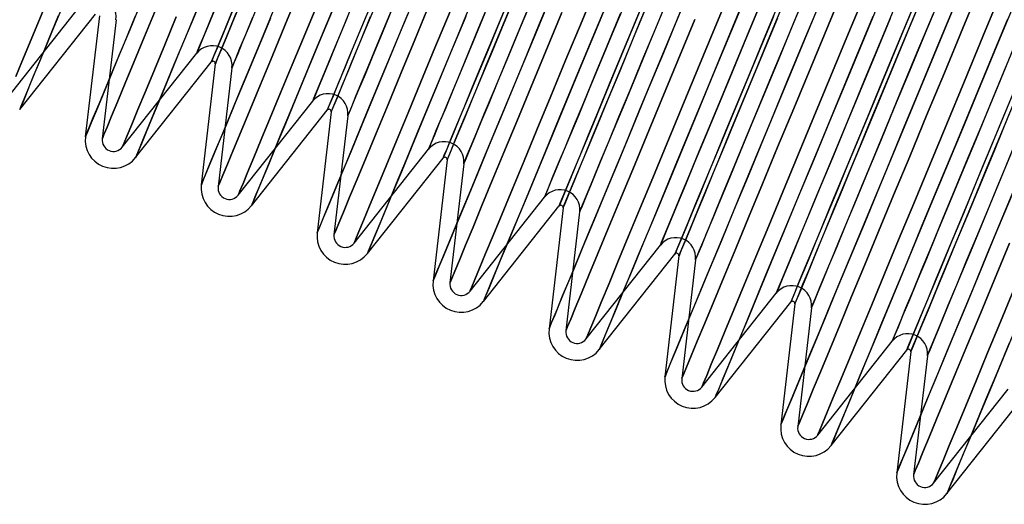
# Model space of a CAD drawing. Units: millimetres. Extents: x -47 to 322, y 10 to 200.
# Drawn here: x 131 to 132, y 150 to 151 of the extents above; entities that cross this region are included whole.
import ezdxf

# ---------------------------------------------------------------- set-up
doc = ezdxf.new("R2010")
doc.units = ezdxf.units.MM

msp = doc.modelspace()

# ---------------------------------------------------------------- linework, layer by layer
at = {"color": 7, "linetype": 'Continuous', "lineweight": 25}
for p, q in [((130.6503, 150.4363), (130.7443, 150.555)), ((130.6671, 150.423), (130.7627, 150.5437)), ((130.7678, 150.5416), (130.75, 150.3886)), ((130.7888, 150.5366), (130.7713, 150.3861)), ((130.7967, 150.3756), (130.8908, 150.4943)), ((130.8135, 150.3623), (130.9091, 150.483)), ((130.9142, 150.4809), (130.8965, 150.3279)), ((130.9352, 150.4759), (130.9178, 150.3255)), ((130.9432, 150.315), (131.0373, 150.4337)), ((130.96, 150.3016), (131.0556, 150.4223)), ((131.0607, 150.4202), (131.043, 150.2673)), ((131.0817, 150.4153), (131.0642, 150.2648)), ((131.0896, 150.2543), (131.1837, 150.373)), ((131.1064, 150.241), (131.2021, 150.3617)), ((131.2071, 150.3596), (131.1894, 150.2066)), ((131.2281, 150.3546), (131.2107, 150.2041)), ((131.2361, 150.1936), (131.3302, 150.3124)), ((131.2529, 150.1803), (131.3485, 150.301)), ((131.3536, 150.2989), (131.3359, 150.1459)), ((131.3746, 150.2939), (131.3572, 150.1435)), ((131.3826, 150.133), (131.4766, 150.2517)), ((131.3993, 150.1197), (131.495, 150.2403)), ((131.5001, 150.2382), (131.4823, 150.0853)), ((131.5211, 150.2333), (131.5036, 150.0828)), ((131.529, 150.0723), (131.6231, 150.191)), ((131.5458, 150.059), (131.6414, 150.1797)), ((131.6465, 150.1776), (131.6288, 150.0246)), ((131.6675, 150.1726), (131.6501, 150.0221)), ((131.6755, 150.0116), (131.7695, 150.1304)), ((131.6923, 149.9983), (131.7879, 150.119)), ((131.793, 150.1169), (131.7752, 149.9639)), ((131.814, 150.112), (131.7965, 149.9615)), ((131.8219, 149.951), (131.916, 150.0697)), ((131.8387, 149.9377), (131.9343, 150.0584))]:
    msp.add_line(p, q, dxfattribs=at)
at = {"color": 7, "linetype": 'Continuous', "lineweight": 25, "flags": 128}
for points in [[(130.958, 151.1792), (130.9835, 151.2407), (130.958, 151.1792), (130.9326, 151.1179), (130.9076, 151.0574), (130.8829, 150.998), (130.8589, 150.94), (130.8356, 150.8838), (130.8132, 150.8297), (130.7918, 150.7779), (130.7715, 150.7289), (130.7524, 150.6829), (130.7347, 150.6402), (130.7185, 150.601), (130.7038, 150.5655), (130.6907, 150.534), (130.6794, 150.5067), (130.6699, 150.4836), (130.6622, 150.465)], [(130.6622, 150.465), (130.6699, 150.4836), (130.6794, 150.5067), (130.6907, 150.534), (130.7038, 150.5655), (130.7185, 150.601), (130.7347, 150.6402), (130.7524, 150.6829), (130.7715, 150.7289), (130.7918, 150.7779), (130.8132, 150.8297), (130.8356, 150.8838), (130.8589, 150.94), (130.8829, 150.998), (130.9076, 151.0574), (130.9326, 151.1179), (130.958, 151.1792)], [(131.399, 150.587), (131.3776, 150.5353), (131.3573, 150.4863), (131.3382, 150.4402), (131.3205, 150.3975), (131.3043, 150.3583), (131.2896, 150.3228), (131.2766, 150.2914), (131.2652, 150.264), (131.2557, 150.241), (131.248, 150.2224), (131.2422, 150.2083), (131.2383, 150.1989), (131.2363, 150.1942), (131.2383, 150.1989), (131.2422, 150.2083), (131.248, 150.2224), (131.2557, 150.241), (131.2652, 150.264), (131.2766, 150.2914), (131.2896, 150.3228), (131.3043, 150.3583), (131.3205, 150.3975), (131.3382, 150.4402), (131.3573, 150.4863), (131.3776, 150.5353), (131.399, 150.587)], [(131.8642, 150.593), (131.8403, 150.5352), (131.8171, 150.4792), (131.7947, 150.4251), (131.7733, 150.3735), (131.753, 150.3244), (131.7339, 150.2783), (131.7161, 150.2354), (131.6997, 150.1959), (131.6849, 150.16), (131.6716, 150.1281), (131.6601, 150.1001), (131.6502, 150.0764), (131.6422, 150.057), (131.636, 150.0421), (131.6317, 150.0317), (131.6293, 150.0259), (131.6289, 150.0248), (131.6303, 150.0282), (131.6336, 150.0363), (131.6389, 150.049), (131.646, 150.0662), (131.6549, 150.0877), (131.6656, 150.1136), (131.6781, 150.1436), (131.6921, 150.1775), (131.7077, 150.2152), (131.7248, 150.2564), (131.7433, 150.301), (131.763, 150.3486), (131.7839, 150.399), (131.8058, 150.4519), (131.8286, 150.507), (131.8522, 150.5639)], [(131.0651, 150.5553), (131.0473, 150.5124), (131.0309, 150.4729), (131.0161, 150.4371), (131.0028, 150.4051), (130.9913, 150.3772), (130.9814, 150.3534), (130.9734, 150.3341), (130.9672, 150.3191), (130.9629, 150.3087), (130.9605, 150.303), (130.96, 150.3018), (130.9615, 150.3053), (130.9648, 150.3134), (130.9701, 150.326), (130.9772, 150.3432), (130.9861, 150.3648), (130.9968, 150.3906), (131.0092, 150.4206), (131.0233, 150.4545), (131.0389, 150.4922), (131.056, 150.5335), (131.0745, 150.578)], [(131.3339, 150.5555), (131.3136, 150.5064), (131.2945, 150.4603), (131.2767, 150.4174), (131.2604, 150.3779), (131.2455, 150.342), (131.2323, 150.3101), (131.2207, 150.2821), (131.2109, 150.2584), (131.2028, 150.239), (131.1967, 150.2241), (131.1924, 150.2137), (131.19, 150.2079), (131.1895, 150.2068), (131.1909, 150.2102), (131.1943, 150.2183), (131.1995, 150.231), (131.2066, 150.2482), (131.2156, 150.2697), (131.2263, 150.2956), (131.2387, 150.3256), (131.2527, 150.3595), (131.2684, 150.3972), (131.2854, 150.4384), (131.3039, 150.483), (131.3236, 150.5306), (131.3445, 150.581)], [(131.4188, 150.5808), (131.3974, 150.5292), (131.3771, 150.4801), (131.358, 150.434), (131.3402, 150.3911), (131.3238, 150.3516), (131.309, 150.3157), (131.2957, 150.2838), (131.2842, 150.2558), (131.2743, 150.2321), (131.2663, 150.2127), (131.2601, 150.1978), (131.2558, 150.1874), (131.2534, 150.1816), (131.2529, 150.1805), (131.2544, 150.1839), (131.2577, 150.192), (131.263, 150.2047), (131.2701, 150.2219), (131.279, 150.2434), (131.2897, 150.2693), (131.3022, 150.2993), (131.3162, 150.3332), (131.3318, 150.3709), (131.3489, 150.4121), (131.3674, 150.4567), (131.3871, 150.5043), (131.408, 150.5547)], [(131.4541, 150.556), (131.4365, 150.5133), (131.4201, 150.4739), (131.4052, 150.438), (131.3919, 150.4058), (131.3802, 150.3776), (131.3703, 150.3536), (131.3622, 150.334), (131.3559, 150.3188), (131.3515, 150.3082), (131.3491, 150.3023), (131.3486, 150.3012), (131.3501, 150.3047), (131.3535, 150.3129), (131.3588, 150.3258), (131.366, 150.3432), (131.3751, 150.3651), (131.3859, 150.3912), (131.3984, 150.4214), (131.4125, 150.4555), (131.4281, 150.4932), (131.4451, 150.5343), (131.4634, 150.5785)], [(131.4592, 150.5539), (131.4415, 150.5112), (131.4252, 150.4718), (131.4103, 150.4359), (131.397, 150.4037), (131.3853, 150.3755), (131.3754, 150.3515), (131.3672, 150.3318), (131.361, 150.3167), (131.3566, 150.3061), (131.3542, 150.3002), (131.3537, 150.2991), (131.3551, 150.3026), (131.3585, 150.3108), (131.3639, 150.3237), (131.3711, 150.3411), (131.3801, 150.363), (131.391, 150.3891), (131.4035, 150.4193), (131.4176, 150.4534), (131.4332, 150.4911), (131.4502, 150.5322), (131.4685, 150.5764)], [(131.5679, 150.5805), (131.5455, 150.5263), (131.5241, 150.4746), (131.5038, 150.4256), (131.4847, 150.3796), (131.467, 150.3368), (131.4508, 150.2976), (131.4361, 150.2622), (131.423, 150.2307), (131.4117, 150.2033), (131.4022, 150.1803), (131.3945, 150.1617), (131.3886, 150.1477), (131.3848, 150.1383), (131.3828, 150.1335), (131.3848, 150.1383), (131.3886, 150.1477), (131.3945, 150.1617), (131.4022, 150.1803), (131.4117, 150.2033), (131.423, 150.2307), (131.4361, 150.2622), (131.4508, 150.2976), (131.467, 150.3368), (131.4847, 150.3796), (131.5038, 150.4256), (131.5241, 150.4746), (131.5455, 150.5263), (131.5679, 150.5805)], [(131.6005, 150.5509), (131.5817, 150.5055), (131.5642, 150.463), (131.5479, 150.4237), (131.5331, 150.388), (131.5198, 150.356), (131.5082, 150.3279), (131.4983, 150.304), (131.4902, 150.2845), (131.484, 150.2694), (131.4796, 150.2589), (131.4772, 150.253), (131.4767, 150.2518), (131.4781, 150.2554), (131.4815, 150.2636), (131.4868, 150.2764), (131.494, 150.2937), (131.503, 150.3154), (131.5138, 150.3414), (131.5262, 150.3715), (131.5403, 150.4054), (131.5558, 150.443), (131.5728, 150.4838), (131.591, 150.5278), (131.6104, 150.5745)], [(131.7123, 150.5866), (131.689, 150.5303), (131.6666, 150.4762), (131.6451, 150.4245), (131.6248, 150.3754), (131.6058, 150.3294), (131.5881, 150.2867), (131.5718, 150.2475), (131.5571, 150.212), (131.5441, 150.1805), (131.5328, 150.1532), (131.5232, 150.1302), (131.5155, 150.1116), (131.5097, 150.0975), (131.5058, 150.0881), (131.5039, 150.0834), (131.5058, 150.0881), (131.5097, 150.0975), (131.5155, 150.1116), (131.5232, 150.1302), (131.5328, 150.1532), (131.5441, 150.1805), (131.5571, 150.212), (131.5718, 150.2475), (131.5881, 150.2867), (131.6058, 150.3294), (131.6248, 150.3754), (131.6451, 150.4245), (131.6666, 150.4762), (131.689, 150.5303), (131.7123, 150.5866)], [(131.6649, 150.5804), (131.645, 150.5325), (131.6262, 150.4871), (131.6086, 150.4446), (131.5923, 150.4053), (131.5775, 150.3696), (131.5642, 150.3376), (131.5526, 150.3095), (131.5427, 150.2856), (131.5346, 150.2661), (131.5284, 150.251), (131.524, 150.2405), (131.5216, 150.2346), (131.5211, 150.2334), (131.5226, 150.237), (131.526, 150.2452), (131.5313, 150.258), (131.5385, 150.2753), (131.5475, 150.297), (131.5582, 150.323), (131.5707, 150.3531), (131.5847, 150.387), (131.6003, 150.4245), (131.6172, 150.4654), (131.6354, 150.5094), (131.6548, 150.5561)], [(131.7377, 150.576), (131.7144, 150.5198), (131.6919, 150.4657), (131.6705, 150.4139), (131.6502, 150.3649), (131.6312, 150.3189), (131.6135, 150.2762), (131.5972, 150.237), (131.5825, 150.2015), (131.5695, 150.17), (131.5582, 150.1427), (131.5486, 150.1196), (131.5409, 150.1011), (131.5351, 150.087), (131.5312, 150.0776), (131.5293, 150.0729), (131.5312, 150.0776), (131.5351, 150.087), (131.5409, 150.1011), (131.5486, 150.1196), (131.5582, 150.1427), (131.5695, 150.17), (131.5825, 150.2015), (131.5972, 150.237), (131.6135, 150.2762), (131.6312, 150.3189), (131.6502, 150.3649), (131.6705, 150.4139), (131.6919, 150.4657), (131.7144, 150.5198), (131.7377, 150.576)], [(131.8068, 150.579), (131.7859, 150.5285), (131.7659, 150.4803), (131.7471, 150.4347), (131.7294, 150.392), (131.713, 150.3526), (131.6982, 150.3166), (131.6848, 150.2845), (131.6732, 150.2563), (131.6632, 150.2323), (131.6551, 150.2126), (131.6488, 150.1975), (131.6444, 150.1869), (131.642, 150.181), (131.6415, 150.1798), (131.643, 150.1834), (131.6464, 150.1916), (131.6517, 150.2045), (131.6589, 150.2219), (131.668, 150.2437), (131.6788, 150.2699), (131.6913, 150.3001), (131.7054, 150.3341), (131.721, 150.3719), (131.7381, 150.4129), (131.7564, 150.4571), (131.7758, 150.5041), (131.7963, 150.5535)], [(131.8119, 150.5769), (131.791, 150.5264), (131.771, 150.4782), (131.7521, 150.4326), (131.7345, 150.3899), (131.7181, 150.3505), (131.7032, 150.3145), (131.6899, 150.2824), (131.6782, 150.2542), (131.6683, 150.2302), (131.6602, 150.2105), (131.6539, 150.1954), (131.6495, 150.1848), (131.6471, 150.1789), (131.6466, 150.1777), (131.648, 150.1813), (131.6515, 150.1895), (131.6568, 150.2024), (131.664, 150.2198), (131.673, 150.2416), (131.6839, 150.2678), (131.6964, 150.298), (131.7105, 150.332), (131.7261, 150.3698), (131.7431, 150.4108), (131.7614, 150.455), (131.7809, 150.502), (131.8013, 150.5514)], [(131.8828, 150.5839), (131.8587, 150.5259), (131.8354, 150.4697), (131.813, 150.4155), (131.7916, 150.3638), (131.7713, 150.3148), (131.7522, 150.2688), (131.7345, 150.226), (131.7183, 150.1868), (131.7036, 150.1514), (131.6906, 150.1199), (131.6792, 150.0925), (131.6697, 150.0695), (131.662, 150.0509), (131.6562, 150.0369), (131.6523, 150.0275), (131.6503, 150.0227), (131.6523, 150.0275), (131.6562, 150.0369), (131.662, 150.0509), (131.6697, 150.0695), (131.6792, 150.0925), (131.6906, 150.1199), (131.7036, 150.1514), (131.7183, 150.1868), (131.7345, 150.226), (131.7522, 150.2688), (131.7713, 150.3148), (131.7916, 150.3638), (131.813, 150.4155), (131.8354, 150.4697), (131.8587, 150.5259), (131.8828, 150.5839)], [(130.9008, 150.5731), (130.8845, 150.5336), (130.8696, 150.4977), (130.8564, 150.4658), (130.8448, 150.4378), (130.835, 150.4141), (130.8269, 150.3947), (130.8208, 150.3798), (130.8165, 150.3694), (130.8141, 150.3636), (130.8136, 150.3625), (130.815, 150.3659), (130.8184, 150.374), (130.8236, 150.3867), (130.8307, 150.4039), (130.8397, 150.4254), (130.8504, 150.4513), (130.8628, 150.4813), (130.8768, 150.5152), (130.8925, 150.5529)], [(131.0199, 150.5721), (131.0022, 150.5294), (130.986, 150.4901), (130.9713, 150.4547), (130.9583, 150.4232), (130.9469, 150.3959), (130.9374, 150.3728), (130.9297, 150.3542), (130.9239, 150.3402), (130.92, 150.3308), (130.918, 150.3261), (130.92, 150.3308), (130.9239, 150.3402), (130.9297, 150.3542), (130.9374, 150.3728), (130.9469, 150.3959), (130.9583, 150.4232), (130.9713, 150.4547), (130.986, 150.4901), (131.0022, 150.5294), (131.0199, 150.5721)], [(131.1672, 150.5671), (131.148, 150.521), (131.1303, 150.478), (131.1139, 150.4385), (131.0991, 150.4027), (131.0858, 150.3707), (131.0742, 150.3428), (131.0644, 150.3191), (131.0564, 150.2997), (131.0502, 150.2848), (131.0459, 150.2744), (131.0435, 150.2686), (131.043, 150.2674), (131.0445, 150.2709), (131.0478, 150.279), (131.0531, 150.2917), (131.0602, 150.3088), (131.0691, 150.3304), (131.0798, 150.3562), (131.0922, 150.3862), (131.1063, 150.4201), (131.1219, 150.4578), (131.139, 150.4991), (131.1574, 150.5436)], [(131.1381, 150.5516), (131.1249, 150.5196), (131.1133, 150.4915), (131.1034, 150.4676), (131.0953, 150.4481), (131.089, 150.433), (131.0847, 150.4225), (131.0822, 150.4166), (131.0817, 150.4154), (131.0832, 150.4189), (131.0866, 150.4271), (131.0919, 150.44), (131.0991, 150.4573), (131.1081, 150.479), (131.1189, 150.505), (131.1313, 150.5351), (131.1454, 150.569)], [(131.2306, 150.5408), (131.2115, 150.4947), (131.1937, 150.4517), (131.1774, 150.4122), (131.1625, 150.3764), (131.1493, 150.3444), (131.1377, 150.3165), (131.1279, 150.2928), (131.1199, 150.2734), (131.1137, 150.2585), (131.1094, 150.2481), (131.107, 150.2423), (131.1065, 150.2411), (131.1079, 150.2446), (131.1113, 150.2527), (131.1165, 150.2654), (131.1236, 150.2825), (131.1326, 150.3041), (131.1433, 150.33), (131.1557, 150.3599), (131.1698, 150.3939), (131.1854, 150.4316), (131.2025, 150.4728), (131.2209, 150.5174), (131.2406, 150.565)], [(131.255, 150.5451), (131.2402, 150.5093), (131.2269, 150.4773), (131.2153, 150.4492), (131.2054, 150.4254), (131.1973, 150.4058), (131.191, 150.3907), (131.1867, 150.3802), (131.1843, 150.3743), (131.1838, 150.3732), (131.1852, 150.3767), (131.1886, 150.3849), (131.1939, 150.3977), (131.2011, 150.415), (131.2101, 150.4368), (131.2209, 150.4628), (131.2333, 150.4928), (131.2474, 150.5267), (131.2629, 150.5643)], [(131.29, 150.574), (131.2737, 150.5346), (131.2588, 150.4986), (131.2455, 150.4665), (131.2338, 150.4383), (131.2238, 150.4143), (131.2157, 150.3946), (131.2094, 150.3795), (131.2051, 150.3689), (131.2026, 150.363), (131.2021, 150.3618), (131.2036, 150.3654), (131.207, 150.3736), (131.2123, 150.3865), (131.2195, 150.4039), (131.2286, 150.4257), (131.2394, 150.4518), (131.2519, 150.4821), (131.266, 150.5161), (131.2817, 150.5539)], [(131.2951, 150.5719), (131.2788, 150.5324), (131.2639, 150.4965), (131.2505, 150.4643), (131.2389, 150.4362), (131.2289, 150.4122), (131.2208, 150.3925), (131.2145, 150.3774), (131.2101, 150.3668), (131.2077, 150.3609), (131.2072, 150.3597), (131.2087, 150.3633), (131.2121, 150.3715), (131.2174, 150.3844), (131.2246, 150.4018), (131.2337, 150.4236), (131.2445, 150.4497), (131.257, 150.4799), (131.2711, 150.514), (131.2867, 150.5517)], [(131.3157, 150.5659), (131.2994, 150.5267), (131.2846, 150.4909), (131.2713, 150.4589), (131.2597, 150.4308), (131.2498, 150.407), (131.2417, 150.3874), (131.2355, 150.3723), (131.2311, 150.3618), (131.2287, 150.3559), (131.2282, 150.3548), (131.2297, 150.3583), (131.2331, 150.3665), (131.2384, 150.3793), (131.2455, 150.3966), (131.2545, 150.4184), (131.2653, 150.4444), (131.2778, 150.4744), (131.2918, 150.5083), (131.3074, 150.5459)], [(131.4353, 150.5661), (131.4177, 150.5237), (131.4014, 150.4844), (131.3866, 150.4487), (131.3734, 150.4166), (131.3617, 150.3886), (131.3518, 150.3647), (131.3438, 150.3451), (131.3375, 150.3301), (131.3331, 150.3195), (131.3307, 150.3137), (131.3302, 150.3125), (131.3317, 150.316), (131.3351, 150.3242), (131.3404, 150.337), (131.3476, 150.3544), (131.3566, 150.3761), (131.3673, 150.4021), (131.3798, 150.4322), (131.3938, 150.4661), (131.4094, 150.5036), (131.4263, 150.5445)], [(131.5018, 150.5465), (131.4804, 150.4948), (131.4601, 150.4458), (131.441, 150.3996), (131.4232, 150.3567), (131.4068, 150.3172), (131.392, 150.2814), (131.3787, 150.2494), (131.3672, 150.2215), (131.3573, 150.1977), (131.3493, 150.1784), (131.3431, 150.1634), (131.3388, 150.153), (131.3364, 150.1472), (131.3359, 150.1461), (131.3374, 150.1496), (131.3407, 150.1577), (131.346, 150.1703), (131.3531, 150.1875), (131.362, 150.2091), (131.3727, 150.2349), (131.3851, 150.2649), (131.3992, 150.2988), (131.4148, 150.3365), (131.4319, 150.3778), (131.4504, 150.4223), (131.4701, 150.4699), (131.491, 150.5203), (131.5129, 150.5732)], [(131.4797, 150.5477), (131.4621, 150.5053), (131.4459, 150.466), (131.4311, 150.4302), (131.4178, 150.3982), (131.4062, 150.3702), (131.3963, 150.3463), (131.3882, 150.3267), (131.3819, 150.3116), (131.3776, 150.3011), (131.3751, 150.2953), (131.3747, 150.2941), (131.3761, 150.2976), (131.3795, 150.3058), (131.3848, 150.3186), (131.392, 150.336), (131.401, 150.3577), (131.4118, 150.3837), (131.4242, 150.4138), (131.4383, 150.4477), (131.4538, 150.4852), (131.4708, 150.5261), (131.489, 150.5701)], [(131.5876, 150.5742), (131.5652, 150.5202), (131.5438, 150.4685), (131.5235, 150.4195), (131.5044, 150.3733), (131.4867, 150.3304), (131.4703, 150.2909), (131.4554, 150.2551), (131.4422, 150.2231), (131.4306, 150.1952), (131.4208, 150.1714), (131.4128, 150.1521), (131.4066, 150.1371), (131.4023, 150.1267), (131.3999, 150.121), (131.3994, 150.1198), (131.4008, 150.1233), (131.4042, 150.1314), (131.4094, 150.144), (131.4166, 150.1612), (131.4255, 150.1828), (131.4362, 150.2086), (131.4486, 150.2386), (131.4627, 150.2725), (131.4783, 150.3102), (131.4954, 150.3515), (131.5138, 150.396), (131.5335, 150.4436), (131.5544, 150.494), (131.5763, 150.5469)], [(131.6706, 150.5398), (131.6482, 150.4858), (131.6268, 150.4341), (131.6065, 150.3851), (131.5874, 150.339), (131.5696, 150.296), (131.5533, 150.2565), (131.5384, 150.2207), (131.5252, 150.1887), (131.5136, 150.1608), (131.5038, 150.1371), (131.4958, 150.1177), (131.4896, 150.1028), (131.4853, 150.0924), (131.4829, 150.0866), (131.4824, 150.0854), (131.4838, 150.0889), (131.4872, 150.097), (131.4924, 150.1097), (131.4995, 150.1268), (131.5085, 150.1484), (131.5192, 150.1742), (131.5316, 150.2042), (131.5457, 150.2382), (131.5613, 150.2759), (131.5784, 150.3171), (131.5968, 150.3616), (131.6165, 150.4093), (131.6374, 150.4597), (131.6593, 150.5125), (131.6821, 150.5676)], [(131.6195, 150.5409), (131.6006, 150.4953), (131.5829, 150.4527), (131.5666, 150.4132), (131.5517, 150.3773), (131.5384, 150.3451), (131.5267, 150.3169), (131.5168, 150.2929), (131.5086, 150.2733), (131.5023, 150.2581), (131.498, 150.2476), (131.4955, 150.2417), (131.495, 150.2405), (131.4965, 150.244), (131.4999, 150.2523), (131.5052, 150.2651), (131.5125, 150.2826), (131.5215, 150.3044), (131.5323, 150.3305), (131.5448, 150.3607), (131.559, 150.3948), (131.5746, 150.4325), (131.5916, 150.4736), (131.6099, 150.5178), (131.6293, 150.5647)], [(131.6246, 150.5388), (131.6057, 150.4932), (131.588, 150.4506), (131.5717, 150.4111), (131.5568, 150.3752), (131.5435, 150.343), (131.5318, 150.3148), (131.5218, 150.2908), (131.5137, 150.2712), (131.5074, 150.256), (131.503, 150.2455), (131.5006, 150.2396), (131.5001, 150.2384), (131.5016, 150.2419), (131.505, 150.2502), (131.5103, 150.263), (131.5175, 150.2805), (131.5266, 150.3023), (131.5374, 150.3284), (131.5499, 150.3586), (131.564, 150.3927), (131.5797, 150.4304), (131.5967, 150.4715), (131.615, 150.5157), (131.6344, 150.5626)], [(131.7573, 150.5696), (131.7341, 150.5135), (131.7117, 150.4595), (131.6903, 150.4078), (131.67, 150.3588), (131.6509, 150.3127), (131.6331, 150.2698), (131.6167, 150.2303), (131.6019, 150.1944), (131.5887, 150.1624), (131.5771, 150.1345), (131.5673, 150.1108), (131.5592, 150.0914), (131.553, 150.0765), (131.5487, 150.0661), (131.5463, 150.0603), (131.5459, 150.0591), (131.5473, 150.0626), (131.5507, 150.0707), (131.5559, 150.0834), (131.563, 150.1005), (131.572, 150.1221), (131.5827, 150.148), (131.5951, 150.1779), (131.6091, 150.2119), (131.6247, 150.2496), (131.6418, 150.2908), (131.6603, 150.3354), (131.68, 150.383), (131.7009, 150.4334), (131.7228, 150.4863), (131.7456, 150.5413)], [(131.7669, 150.5382), (131.747, 150.4902), (131.7282, 150.4448), (131.7106, 150.4023), (131.6943, 150.3631), (131.6795, 150.3273), (131.6663, 150.2953), (131.6547, 150.2673), (131.6448, 150.2434), (131.6367, 150.2238), (131.6304, 150.2087), (131.6261, 150.1982), (131.6236, 150.1923), (131.6231, 150.1912), (131.6246, 150.1947), (131.628, 150.2029), (131.6333, 150.2157), (131.6405, 150.233), (131.6495, 150.2548), (131.6603, 150.2808), (131.6727, 150.3108), (131.6868, 150.3447), (131.7023, 150.3823), (131.7192, 150.4232), (131.7375, 150.4672), (131.7568, 150.5139), (131.7772, 150.563)], [(131.8321, 150.57), (131.8113, 150.5198), (131.7914, 150.4718), (131.7726, 150.4264), (131.755, 150.3839), (131.7388, 150.3447), (131.724, 150.3089), (131.7107, 150.2769), (131.6991, 150.2488), (131.6892, 150.225), (131.6811, 150.2054), (131.6748, 150.1903), (131.6705, 150.1798), (131.6681, 150.1739), (131.6676, 150.1728), (131.669, 150.1763), (131.6724, 150.1845), (131.6777, 150.1973), (131.6849, 150.2146), (131.6939, 150.2364), (131.7047, 150.2624), (131.7171, 150.2924), (131.7312, 150.3263), (131.7467, 150.3639), (131.7637, 150.4048), (131.7819, 150.4487), (131.8012, 150.4955), (131.8216, 150.5446)], [(131.9081, 150.5734), (131.8841, 150.5154), (131.8608, 150.4591), (131.8384, 150.405), (131.817, 150.3533), (131.7967, 150.3043), (131.7776, 150.2583), (131.7599, 150.2155), (131.7437, 150.1763), (131.729, 150.1409), (131.7159, 150.1094), (131.7046, 150.082), (131.6951, 150.059), (131.6874, 150.0404), (131.6816, 150.0263), (131.6777, 150.0169), (131.6757, 150.0122), (131.6777, 150.0169), (131.6816, 150.0263), (131.6874, 150.0404), (131.6951, 150.059), (131.7046, 150.082), (131.7159, 150.1094), (131.729, 150.1409), (131.7437, 150.1763), (131.7599, 150.2155), (131.7776, 150.2583), (131.7967, 150.3043), (131.817, 150.3533), (131.8384, 150.405), (131.8608, 150.4591), (131.8841, 150.5154), (131.9081, 150.5734)], [(131.9277, 150.5667), (131.9038, 150.5089), (131.8805, 150.4529), (131.8582, 150.3989), (131.8368, 150.3472), (131.8164, 150.2981), (131.7973, 150.252), (131.7796, 150.2091), (131.7632, 150.1696), (131.7484, 150.1338), (131.7351, 150.1018), (131.7235, 150.0738), (131.7137, 150.0501), (131.7057, 150.0307), (131.6995, 150.0158), (131.6952, 150.0054), (131.6928, 149.9996), (131.6923, 149.9985), (131.6938, 150.0019), (131.6971, 150.01), (131.7024, 150.0227), (131.7095, 150.0399), (131.7184, 150.0614), (131.7291, 150.0873), (131.7415, 150.1173), (131.7556, 150.1512), (131.7712, 150.1889), (131.7883, 150.2301), (131.8067, 150.2747), (131.8265, 150.3223), (131.8473, 150.3727), (131.8692, 150.4256), (131.8921, 150.4807), (131.9156, 150.5376)], [(130.7232, 150.5584), (130.7099, 150.5264), (130.6983, 150.4985), (130.6885, 150.4748), (130.6805, 150.4554), (130.6743, 150.4405), (130.67, 150.4301), (130.6676, 150.4243), (130.6671, 150.4231), (130.6686, 150.4266), (130.6719, 150.4347), (130.6772, 150.4474), (130.6843, 150.4645), (130.6932, 150.4861), (130.7039, 150.5119), (130.7163, 150.5419)], [(130.821, 150.5599), (130.8061, 150.524), (130.7929, 150.4921), (130.7813, 150.4641), (130.7715, 150.4404), (130.7635, 150.421), (130.7573, 150.4061), (130.753, 150.3957), (130.7506, 150.3899), (130.7501, 150.3887), (130.7515, 150.3922), (130.7549, 150.4003), (130.7601, 150.413), (130.7673, 150.4302), (130.7762, 150.4517), (130.7869, 150.4776), (130.7993, 150.5075), (130.8134, 150.5415)], [(130.8395, 150.5508), (130.8249, 150.5154), (130.8118, 150.4839), (130.8005, 150.4565), (130.7909, 150.4335), (130.7832, 150.4149), (130.7774, 150.4008), (130.7735, 150.3914), (130.7716, 150.3867), (130.7735, 150.3914), (130.7774, 150.4008), (130.7832, 150.4149), (130.7909, 150.4335), (130.8005, 150.4565), (130.8118, 150.4839), (130.8249, 150.5154), (130.8395, 150.5508)], [(130.9125, 150.5467), (130.9044, 150.5271), (130.8981, 150.512), (130.8938, 150.5015), (130.8913, 150.4957), (130.8909, 150.4945), (130.8923, 150.498), (130.8957, 150.5062), (130.901, 150.519), (130.9082, 150.5364), (130.9172, 150.5581)], [(130.9838, 150.5387), (130.9674, 150.4992), (130.9526, 150.4634), (130.9394, 150.4314), (130.9278, 150.4035), (130.918, 150.3797), (130.9099, 150.3604), (130.9037, 150.3454), (130.8994, 150.335), (130.897, 150.3292), (130.8966, 150.3281), (130.898, 150.3316), (130.9014, 150.3397), (130.9066, 150.3523), (130.9137, 150.3695), (130.9227, 150.3911), (130.9334, 150.4169), (130.9458, 150.4469), (130.9598, 150.4808), (130.9754, 150.5185), (130.9925, 150.5598)], [(130.9409, 150.5596), (130.9309, 150.5356), (130.9228, 150.5159), (130.9165, 150.5008), (130.9121, 150.4902), (130.9097, 150.4843), (130.9092, 150.4832), (130.9107, 150.4867), (130.9141, 150.4949), (130.9194, 150.5078), (130.9266, 150.5252), (130.9357, 150.5471)], [(130.946, 150.5575), (130.936, 150.5335), (130.9279, 150.5138), (130.9216, 150.4987), (130.9172, 150.4881), (130.9148, 150.4822), (130.9143, 150.481), (130.9158, 150.4846), (130.9192, 150.4928), (130.9245, 150.5057), (130.9317, 150.5231), (130.9408, 150.545)], [(130.9668, 150.5522), (130.9569, 150.5283), (130.9488, 150.5087), (130.9426, 150.4936), (130.9382, 150.4831), (130.9358, 150.4773), (130.9353, 150.4761), (130.9367, 150.4796), (130.9401, 150.4878), (130.9454, 150.5006), (130.9526, 150.518), (130.9616, 150.5397)], [(131.0453, 150.5616), (131.0276, 150.5188), (131.0114, 150.4796), (130.9967, 150.4442), (130.9837, 150.4127), (130.9723, 150.3853), (130.9628, 150.3623), (130.9551, 150.3437), (130.9493, 150.3297), (130.9454, 150.3203), (130.9434, 150.3155), (130.9454, 150.3203), (130.9493, 150.3297), (130.9551, 150.3437), (130.9628, 150.3623), (130.9723, 150.3853), (130.9837, 150.4127), (130.9967, 150.4442), (131.0114, 150.4796), (131.0276, 150.5188), (131.0453, 150.5616)], [(131.0804, 150.538), (131.0688, 150.5099), (131.0589, 150.486), (131.0508, 150.4665), (131.0446, 150.4514), (131.0402, 150.4409), (131.0378, 150.435), (131.0373, 150.4338), (131.0388, 150.4374), (131.0422, 150.4455), (131.0475, 150.4584), (131.0547, 150.4757), (131.0637, 150.4974), (131.0744, 150.5234), (131.0869, 150.5535)], [(131.1123, 150.5593), (131.099, 150.5271), (131.0873, 150.4989), (131.0774, 150.4749), (131.0692, 150.4553), (131.063, 150.4401), (131.0586, 150.4296), (131.0562, 150.4237), (131.0557, 150.4225), (131.0571, 150.426), (131.0605, 150.4343), (131.0659, 150.4471), (131.0731, 150.4646), (131.0821, 150.4864), (131.093, 150.5125), (131.1055, 150.5427)], [(131.1174, 150.5572), (131.1041, 150.525), (131.0924, 150.4968), (131.0825, 150.4728), (131.0743, 150.4532), (131.0681, 150.438), (131.0637, 150.4275), (131.0612, 150.4216), (131.0607, 150.4204), (131.0622, 150.4239), (131.0656, 150.4322), (131.071, 150.445), (131.0782, 150.4624), (131.0872, 150.4843), (131.098, 150.5104), (131.1105, 150.5406)], [(131.1855, 150.5574), (131.1664, 150.5114), (131.1487, 150.4687), (131.1325, 150.4295), (131.1178, 150.394), (131.1047, 150.3625), (131.0934, 150.3352), (131.0839, 150.3122), (131.0762, 150.2936), (131.0703, 150.2795), (131.0664, 150.2701), (131.0645, 150.2654), (131.0664, 150.2701), (131.0703, 150.2795), (131.0762, 150.2936), (131.0839, 150.3122), (131.0934, 150.3352), (131.1047, 150.3625), (131.1178, 150.394), (131.1325, 150.4295), (131.1487, 150.4687), (131.1664, 150.5114), (131.1855, 150.5574)], [(130.8649, 150.5403), (130.8503, 150.5048), (130.8372, 150.4734), (130.8259, 150.446), (130.8163, 150.423), (130.8086, 150.4044), (130.8028, 150.3903), (130.7989, 150.3809), (130.797, 150.3762), (130.7989, 150.3809), (130.8028, 150.3903), (130.8086, 150.4044), (130.8163, 150.423), (130.8259, 150.446), (130.8372, 150.4734), (130.8503, 150.5048), (130.8649, 150.5403)], [(131.2108, 150.5469), (131.1918, 150.5009), (131.1741, 150.4582), (131.1579, 150.419), (131.1432, 150.3835), (131.1301, 150.352), (131.1188, 150.3247), (131.1092, 150.3016), (131.1016, 150.283), (131.0957, 150.269), (131.0918, 150.2596), (131.0899, 150.2549), (131.0918, 150.2596), (131.0957, 150.269), (131.1016, 150.283), (131.1092, 150.3016), (131.1188, 150.3247), (131.1301, 150.352), (131.1432, 150.3835), (131.1579, 150.419), (131.1741, 150.4582), (131.1918, 150.5009), (131.2108, 150.5469)], [(131.3522, 150.5458), (131.3319, 150.4968), (131.3129, 150.4508), (131.2952, 150.408), (131.2789, 150.3688), (131.2642, 150.3334), (131.2512, 150.3019), (131.2399, 150.2745), (131.2303, 150.2515), (131.2226, 150.2329), (131.2168, 150.2189), (131.2129, 150.2094), (131.211, 150.2047), (131.2129, 150.2094), (131.2168, 150.2189), (131.2226, 150.2329), (131.2303, 150.2515), (131.2399, 150.2745), (131.2512, 150.3019), (131.2642, 150.3334), (131.2789, 150.3688), (131.2952, 150.408), (131.3129, 150.4508), (131.3319, 150.4968), (131.3522, 150.5458)], [(131.5201, 150.5368), (131.4987, 150.4851), (131.4784, 150.4361), (131.4593, 150.3901), (131.4416, 150.3474), (131.4254, 150.3082), (131.4107, 150.2727), (131.3976, 150.2412), (131.3863, 150.2139), (131.3768, 150.1908), (131.3691, 150.1722), (131.3633, 150.1582), (131.3594, 150.1488), (131.3574, 150.1441), (131.3594, 150.1488), (131.3633, 150.1582), (131.3691, 150.1722), (131.3768, 150.1908), (131.3863, 150.2139), (131.3976, 150.2412), (131.4107, 150.2727), (131.4254, 150.3082), (131.4416, 150.3474), (131.4593, 150.3901), (131.4784, 150.4361), (131.4987, 150.4851), (131.5201, 150.5368)], [(131.9133, 150.4775), (131.8935, 150.4295), (131.8747, 150.3841), (131.8571, 150.3417), (131.8408, 150.3024), (131.826, 150.2667), (131.8127, 150.2346), (131.8011, 150.2066), (131.7912, 150.1827), (131.7831, 150.1631), (131.7769, 150.1481), (131.7725, 150.1375), (131.7701, 150.1317), (131.7696, 150.1305), (131.7711, 150.134), (131.7745, 150.1422), (131.7798, 150.155), (131.7869, 150.1724), (131.7959, 150.1941), (131.8067, 150.2201), (131.8192, 150.2502), (131.8332, 150.2841), (131.8488, 150.3216), (131.8657, 150.3625), (131.8839, 150.4065), (131.9033, 150.4532), (131.9236, 150.5024)], [(131.9124, 150.4196), (131.8935, 150.374), (131.8758, 150.3313), (131.8595, 150.2919), (131.8446, 150.256), (131.8313, 150.2238), (131.8196, 150.1956), (131.8097, 150.1716), (131.8015, 150.152), (131.7953, 150.1368), (131.7909, 150.1262), (131.7884, 150.1203), (131.788, 150.1192), (131.7894, 150.1227), (131.7928, 150.1309), (131.7982, 150.1438), (131.8054, 150.1612), (131.8144, 150.1831), (131.8252, 150.2092), (131.8378, 150.2394), (131.8519, 150.2735), (131.8675, 150.3112), (131.8845, 150.3523), (131.9028, 150.3965), (131.9223, 150.4434)], [(131.9175, 150.4175), (131.8986, 150.3719), (131.8809, 150.3292), (131.8646, 150.2898), (131.8497, 150.2539), (131.8364, 150.2217), (131.8247, 150.1935), (131.8148, 150.1695), (131.8066, 150.1499), (131.8003, 150.1347), (131.796, 150.1241), (131.7935, 150.1182), (131.793, 150.1171), (131.7945, 150.1206), (131.7979, 150.1288), (131.8032, 150.1417), (131.8105, 150.1591), (131.8195, 150.181), (131.8303, 150.2071), (131.8428, 150.2373), (131.8569, 150.2714), (131.8726, 150.3091), (131.8896, 150.3502), (131.9079, 150.3944), (131.9273, 150.4413)], [(131.9191, 150.3657), (131.9015, 150.3233), (131.8852, 150.284), (131.8704, 150.2483), (131.8572, 150.2162), (131.8455, 150.1882), (131.8356, 150.1643), (131.8275, 150.1447), (131.8213, 150.1297), (131.8169, 150.1191), (131.8145, 150.1133), (131.814, 150.1121), (131.8155, 150.1156), (131.8189, 150.1238), (131.8242, 150.1366), (131.8314, 150.154), (131.8404, 150.1757), (131.8511, 150.2017), (131.8636, 150.2318), (131.8776, 150.2657), (131.8932, 150.3032), (131.9101, 150.3441), (131.9283, 150.3881)], [(131.9197, 150.3128), (131.8994, 150.2638), (131.8803, 150.2176), (131.8625, 150.1747), (131.8462, 150.1352), (131.8313, 150.0994), (131.8181, 150.0674), (131.8065, 150.0395), (131.7967, 150.0157), (131.7887, 149.9964), (131.7825, 149.9814), (131.7782, 149.971), (131.7758, 149.9653), (131.7753, 149.9641), (131.7768, 149.9676), (131.7801, 149.9757), (131.7853, 149.9883), (131.7925, 150.0055), (131.8014, 150.0271), (131.8121, 150.0529), (131.8245, 150.0829), (131.8386, 150.1168), (131.8542, 150.1545), (131.8713, 150.1958), (131.8897, 150.2403), (131.9094, 150.2879), (131.9303, 150.3383)], [(131.9177, 150.2541), (131.8987, 150.2081), (131.881, 150.1654), (131.8647, 150.1262), (131.8501, 150.0907), (131.837, 150.0592), (131.8257, 150.0319), (131.8161, 150.0088), (131.8084, 149.9902), (131.8026, 149.9762), (131.7987, 149.9668), (131.7968, 149.9621), (131.7987, 149.9668), (131.8026, 149.9762), (131.8084, 149.9902), (131.8161, 150.0088), (131.8257, 150.0319), (131.837, 150.0592), (131.8501, 150.0907), (131.8647, 150.1262), (131.881, 150.1654), (131.8987, 150.2081), (131.9177, 150.2541)], [(131.9241, 150.1976), (131.9064, 150.1549), (131.8901, 150.1156), (131.8755, 150.0802), (131.8624, 150.0487), (131.8511, 150.0214), (131.8415, 149.9983), (131.8338, 149.9797), (131.828, 149.9657), (131.8241, 149.9563), (131.8222, 149.9516), (131.8241, 149.9563), (131.828, 149.9657), (131.8338, 149.9797), (131.8415, 149.9983), (131.8511, 150.0214), (131.8624, 150.0487), (131.8755, 150.0802), (131.8901, 150.1156), (131.9064, 150.1549), (131.9241, 150.1976)], [(131.926, 150.1484), (131.9097, 150.1089), (131.8948, 150.0731), (131.8816, 150.0411), (131.87, 150.0132), (131.8602, 149.9895), (131.8521, 149.9701), (131.846, 149.9551), (131.8417, 149.9448), (131.8393, 149.939), (131.8388, 149.9378), (131.8402, 149.9413), (131.8436, 149.9494), (131.8488, 149.962), (131.8559, 149.9792), (131.8649, 150.0008), (131.8756, 150.0266), (131.888, 150.0566), (131.902, 150.0905), (131.9177, 150.1282)]]:
    msp.add_lwpolyline(points, dxfattribs=at)
at = {"color": 7, "linetype": 'Continuous', "lineweight": 25}
for centre, radius, start, end in [((130.7639, 150.5395), 0.025, 353.3892, 141.6108), ((130.9104, 150.4788), 0.025, 353.3892, 141.6108), ((130.9114, 150.4812), 0.00286, 353.4201, 141.6131), ((131.0568, 150.4182), 0.025, 353.3892, 141.6108), ((131.0578, 150.4206), 0.00286, 353.3784, 141.6548), ((130.7855, 150.3845), 0.0357, 173.398, 321.6061), ((130.7855, 150.3845), 0.0143, 173.4006, 321.6), ((131.2033, 150.3575), 0.025, 353.3892, 141.6108), ((131.2043, 150.3599), 0.00286, 353.4201, 141.6131), ((130.932, 150.3238), 0.0357, 173.3955, 321.606), ((130.932, 150.3238), 0.0143, 173.3923, 321.6083), ((131.3498, 150.2968), 0.025, 353.3892, 141.6108), ((131.3508, 150.2992), 0.00286, 353.4201, 141.6131), ((131.0784, 150.2632), 0.0357, 173.3955, 321.606), ((131.0784, 150.2632), 0.0143, 173.3923, 321.6083), ((131.4962, 150.2362), 0.025, 353.3892, 141.6108), ((131.4972, 150.2386), 0.00286, 353.4201, 141.6131), ((131.2249, 150.2025), 0.0357, 173.398, 321.6061), ((131.2249, 150.2025), 0.0143, 173.4006, 321.6), ((131.6427, 150.1755), 0.025, 353.3905, 141.6058), ((131.6437, 150.1779), 0.00286, 353.4201, 141.6131), ((131.3714, 150.1418), 0.0357, 173.3955, 321.606), ((131.3714, 150.1418), 0.0143, 173.3923, 321.6083), ((131.7891, 150.1148), 0.025, 353.3892, 141.6108), ((131.7901, 150.1172), 0.00286, 353.4201, 141.6131), ((131.5178, 150.0812), 0.0357, 173.398, 321.6061), ((131.5178, 150.0812), 0.0143, 173.4006, 321.6), ((131.6643, 150.0205), 0.0357, 173.3946, 321.6095), ((131.6643, 150.0205), 0.0143, 173.4006, 321.6), ((131.8107, 149.9598), 0.0357, 173.3955, 321.606), ((131.8107, 149.9598), 0.0143, 173.3923, 321.6083)]:
    msp.add_arc(centre, radius, start, end, dxfattribs=at)

doc.saveas('drawing.dxf')
